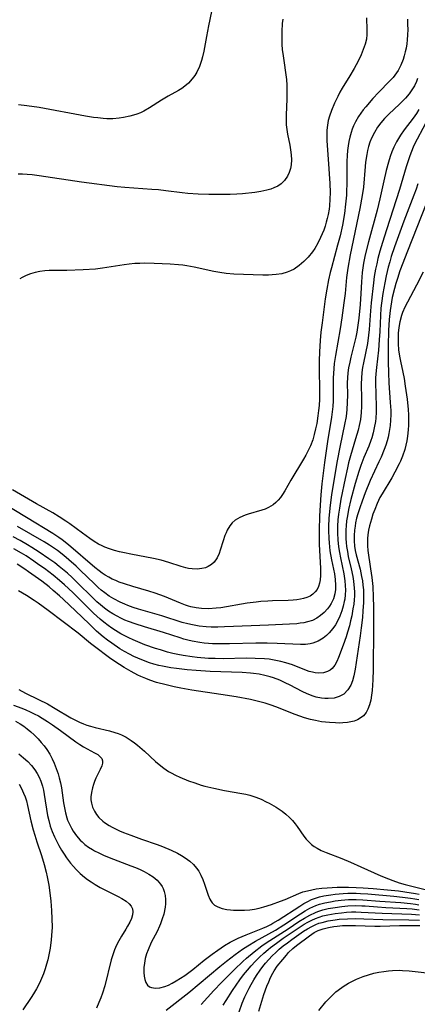
# Model space of a CAD drawing. Units: inches. Extents: x 2098702 to 2104108, y 164897 to 170378.
# Drawn here: x 2099011 to 2099067, y 165366 to 165506 of the extents above; entities that cross this region are included whole.
import ezdxf

# ---------------------------------------------------------------- set-up
doc = ezdxf.new("R2010")
doc.units = ezdxf.units.IN
doc.header["$MEASUREMENT"] = 0
doc.layers.add('c_07_T15S_R20E', color=199, linetype='Continuous')

msp = doc.modelspace()

# ---------------------------------------------------------------- linework, layer by layer
at = {"layer": 'c_07_T15S_R20E'}
for points, elevation in [([(2099067.91, 165470.18), (2099066.98, 165468.31), (2099065.69, 165465.93), (2099065.31, 165465.19), (2099064.99, 165464.43), (2099064.85, 165464.03), (2099064.61, 165463.1), (2099064.47, 165462.31), (2099064.39, 165461.5), (2099064.36, 165460.79), (2099064.38, 165459.98), (2099064.44, 165459.17), (2099064.56, 165458.25), (2099064.69, 165457.53), (2099065.03, 165455.99), (2099065.22, 165455.09), (2099065.39, 165454), (2099065.63, 165452.16), (2099065.78, 165450.66), (2099065.83, 165449.9), (2099065.85, 165449.16), (2099065.84, 165448.47), (2099065.8, 165447.79), (2099065.7, 165446.9), (2099065.59, 165446.24), (2099065.46, 165445.61), (2099065.3, 165444.99), (2099064.99, 165444.07), (2099064.69, 165443.33), (2099064.51, 165442.94), (2099063.92, 165441.77), (2099063.48, 165440.99), (2099062.09, 165438.7), (2099061.79, 165438.16), (2099061.38, 165437.31), (2099061.04, 165436.48), (2099060.79, 165435.8), (2099060.57, 165435.11), (2099060.31, 165434.14), (2099060.18, 165433.52), (2099060.08, 165432.9), (2099060.03, 165432.36), (2099060.01, 165431.84), (2099060.02, 165431.32), (2099060.09, 165430.63), (2099060.47, 165428.07), (2099060.64, 165426.83), (2099060.77, 165425.53), (2099060.84, 165424.04), (2099060.87, 165422.64), (2099060.87, 165419.63), (2099060.81, 165413.77), (2099060.78, 165412.29), (2099060.75, 165411.52), (2099060.69, 165410.77), (2099060.61, 165410.12), (2099060.48, 165409.38), (2099060.31, 165408.73), (2099060.08, 165408.12), (2099059.82, 165407.66), (2099059.44, 165407.19), (2099058.98, 165406.82), (2099058.58, 165406.59), (2099058.14, 165406.42), (2099057.67, 165406.3), (2099057.18, 165406.22), (2099056.5, 165406.16), (2099056.01, 165406.15), (2099055.5, 165406.16), (2099054.62, 165406.21), (2099053.48, 165406.34), (2099052.63, 165406.49), (2099051.91, 165406.66), (2099051.08, 165406.91), (2099049.77, 165407.38), (2099047.02, 165408.45), (2099046.34, 165408.7), (2099045.49, 165408.96), (2099044.73, 165409.16), (2099043.4, 165409.47), (2099041.36, 165409.86), (2099039.2, 165410.21), (2099035.06, 165410.84), (2099033.5, 165411.11), (2099032.57, 165411.3), (2099031.43, 165411.56), (2099030.08, 165411.93), (2099029.13, 165412.24), (2099028.53, 165412.47), (2099027.86, 165412.75), (2099027.4, 165412.97), (2099026.46, 165413.46), (2099025.47, 165414.03), (2099024.79, 165414.45), (2099024.13, 165414.89), (2099023.38, 165415.43), (2099021.24, 165417.04), (2099020.69, 165417.46), (2099018.95, 165418.9), (2099014.67, 165422.13), (2099013.26, 165423.17), (2099012.72, 165423.54), (2099011.6, 165424.25), (2099010.45, 165424.92)], 988), ([(2099010.5, 165410.91), (2099011.48, 165410.39), (2099013.31, 165409.51), (2099014.58, 165408.86), (2099015.69, 165408.23), (2099017.89, 165406.9), (2099018.57, 165406.54), (2099019.13, 165406.26), (2099019.7, 165406.02), (2099020.19, 165405.85), (2099020.7, 165405.7), (2099021.36, 165405.52), (2099023.39, 165405.04), (2099024.13, 165404.83), (2099024.61, 165404.66), (2099025.08, 165404.48), (2099025.74, 165404.15), (2099026.48, 165403.68), (2099026.93, 165403.34), (2099027.37, 165402.99), (2099028.35, 165402.14), (2099029.93, 165400.68), (2099030.44, 165400.24), (2099031.09, 165399.73), (2099031.77, 165399.27), (2099032.13, 165399.06), (2099032.74, 165398.74), (2099033.37, 165398.46), (2099034.62, 165397.96), (2099035.51, 165397.64), (2099036.41, 165397.34), (2099036.95, 165397.19), (2099038.19, 165396.9), (2099039.73, 165396.59), (2099042.19, 165396.15), (2099042.75, 165396.03), (2099043.3, 165395.89), (2099044.15, 165395.62), (2099044.91, 165395.32), (2099045.65, 165394.97), (2099046.06, 165394.76), (2099047.07, 165394.19), (2099047.5, 165393.91), (2099047.91, 165393.62), (2099048.44, 165393.2), (2099048.94, 165392.75), (2099049.36, 165392.3), (2099049.75, 165391.84), (2099050.04, 165391.45), (2099050.99, 165390.07), (2099051.31, 165389.67), (2099051.67, 165389.28), (2099052.06, 165388.91), (2099052.45, 165388.62), (2099052.87, 165388.36), (2099053.44, 165388.06), (2099054.13, 165387.76), (2099056.38, 165386.9), (2099057.62, 165386.39), (2099059.09, 165385.75), (2099061.9, 165384.47), (2099063.01, 165384.01), (2099063.62, 165383.78), (2099064.5, 165383.48), (2099065.37, 165383.23), (2099068.76, 165382.39)], 988), ([(2099009.77, 165408.67), (2099010.95, 165408.25), (2099011.53, 165408.02), (2099012.12, 165407.76), (2099012.71, 165407.48), (2099013.29, 165407.17), (2099013.84, 165406.86), (2099014.57, 165406.39), (2099015.28, 165405.91), (2099016.45, 165405.08), (2099018.61, 165403.47), (2099019.17, 165403.09), (2099019.72, 165402.75), (2099021.28, 165401.94), (2099021.72, 165401.67), (2099022.03, 165401.42), (2099022.28, 165401.12), (2099022.41, 165400.8), (2099022.4, 165400.45), (2099022.3, 165400.08), (2099022.05, 165399.53), (2099021.63, 165398.72), (2099021.44, 165398.3), (2099021.26, 165397.87), (2099021.1, 165397.42), (2099020.96, 165396.95), (2099020.82, 165396.31), (2099020.75, 165395.66), (2099020.76, 165395.26), (2099020.82, 165394.78), (2099020.98, 165394.19), (2099021.24, 165393.62), (2099021.53, 165393.16), (2099021.9, 165392.73), (2099022.44, 165392.23), (2099022.7, 165392.04), (2099023.35, 165391.61), (2099023.79, 165391.36), (2099024.25, 165391.13), (2099024.81, 165390.86), (2099025.4, 165390.61), (2099026.4, 165390.22), (2099027.93, 165389.66), (2099030.15, 165388.89), (2099030.93, 165388.61), (2099032.14, 165388.11), (2099033.04, 165387.67), (2099033.6, 165387.36), (2099034.13, 165387.02), (2099034.8, 165386.52), (2099035.3, 165386.06), (2099035.74, 165385.56), (2099036.06, 165385.11), (2099036.38, 165384.53), (2099036.65, 165383.91), (2099036.87, 165383.29), (2099037.39, 165381.7), (2099037.63, 165381.14), (2099037.77, 165380.89), (2099037.96, 165380.62), (2099038.32, 165380.28), (2099038.76, 165380.03), (2099039.37, 165379.83), (2099040.05, 165379.69), (2099040.58, 165379.62), (2099041.02, 165379.59), (2099041.77, 165379.56), (2099042.54, 165379.57), (2099043.3, 165379.64), (2099043.97, 165379.74), (2099044.64, 165379.88), (2099045.3, 165380.05), (2099046.39, 165380.39), (2099047.69, 165380.85), (2099048.32, 165381.11), (2099050.26, 165381.96), (2099050.86, 165382.17), (2099051.48, 165382.34), (2099052.11, 165382.48), (2099052.75, 165382.59), (2099053.52, 165382.7), (2099054.3, 165382.77), (2099055.71, 165382.84), (2099057.31, 165382.85), (2099058.39, 165382.82), (2099059.42, 165382.77), (2099060.82, 165382.66), (2099062.86, 165382.47), (2099064.4, 165382.31), (2099065.3, 165382.19), (2099066.84, 165381.93), (2099067.34, 165381.83)], 990)]:
    msp.add_lwpolyline(points, dxfattribs=dict(at, elevation=elevation))
for points in [[(2099038.09, 165508.32, 1006), (2099037.44, 165505.18, 1006), (2099037.15, 165503.63, 1006), (2099036.79, 165501.58, 1006), (2099036.61, 165500.75, 1006), (2099036.47, 165500.23, 1006), (2099036.16, 165499.37, 1006), (2099035.8, 165498.6, 1006), (2099035.5, 165498.09, 1006), (2099035.15, 165497.61, 1006), (2099034.61, 165497.02, 1006), (2099034.09, 165496.59, 1006), (2099033.65, 165496.28, 1006), (2099033.19, 165495.99, 1006), (2099031.72, 165495.18, 1006), (2099030.77, 165494.62, 1006), (2099029.06, 165493.52, 1006), (2099028.26, 165493.06, 1006), (2099027.78, 165492.82, 1006), (2099027.29, 165492.62, 1006), (2099026.79, 165492.45, 1006), (2099026.28, 165492.31, 1006), (2099025.37, 165492.12, 1006), (2099024.75, 165492.04, 1006), (2099023.88, 165491.97, 1006), (2099022.99, 165491.97, 1006), (2099022.5, 165491.99, 1006), (2099021.72, 165492.07, 1006), (2099021.13, 165492.15, 1006), (2099019.98, 165492.35, 1006), (2099013.41, 165493.56, 1006), (2099011.66, 165493.82, 1006), (2099010.48, 165493.95, 1006)], [(2099065.68, 165506.09, 1000), (2099065.72, 165505.36, 1000), (2099065.74, 165504.62, 1000), (2099065.72, 165503.9, 1000), (2099065.67, 165503.18, 1000), (2099065.6, 165502.58, 1000), (2099065.5, 165501.99, 1000), (2099065.39, 165501.46, 1000), (2099065.25, 165500.9, 1000), (2099065.08, 165500.36, 1000), (2099064.77, 165499.57, 1000), (2099064.37, 165498.83, 1000), (2099063.9, 165498.14, 1000), (2099063.65, 165497.84, 1000), (2099063.2, 165497.33, 1000), (2099061.57, 165495.69, 1000), (2099060.76, 165494.82, 1000), (2099059.77, 165493.67, 1000), (2099059.43, 165493.24, 1000), (2099059.08, 165492.77, 1000), (2099058.76, 165492.28, 1000), (2099058.32, 165491.52, 1000), (2099058.04, 165490.94, 1000), (2099057.85, 165490.47, 1000), (2099057.69, 165489.99, 1000), (2099057.51, 165489.35, 1000), (2099057.38, 165488.74, 1000), (2099057.28, 165488.13, 1000), (2099057.19, 165487.44, 1000), (2099057.13, 165486.74, 1000), (2099057.08, 165485.91, 1000), (2099057.07, 165485.2, 1000), (2099057.08, 165482.78, 1000), (2099057.06, 165481.65, 1000), (2099057.03, 165481.1, 1000), (2099056.91, 165479.82, 1000), (2099056.74, 165478.51, 1000), (2099056.46, 165476.87, 1000), (2099056.12, 165475.35, 1000), (2099055.77, 165474.02, 1000), (2099054.89, 165470.8, 1000), (2099054.72, 165470.11, 1000), (2099054.49, 165469.07, 1000), (2099054.24, 165467.74, 1000), (2099054.03, 165466.41, 1000), (2099053.57, 165462.98, 1000), (2099053.41, 165461.64, 1000), (2099053.3, 165460.46, 1000), (2099053.21, 165458.84, 1000), (2099053.18, 165457.57, 1000), (2099053.18, 165456.71, 1000), (2099053.23, 165453.03, 1000), (2099053.21, 165452.13, 1000), (2099053.15, 165451.25, 1000), (2099053.08, 165450.52, 1000), (2099052.99, 165449.79, 1000), (2099052.81, 165448.71, 1000), (2099052.65, 165447.92, 1000), (2099052.46, 165447.14, 1000), (2099052.24, 165446.38, 1000), (2099051.93, 165445.53, 1000), (2099051.62, 165444.85, 1000), (2099051.27, 165444.19, 1000), (2099050.95, 165443.62, 1000), (2099049.16, 165440.65, 1000), (2099048.27, 165439.11, 1000), (2099047.97, 165438.61, 1000), (2099047.68, 165438.19, 1000), (2099047.36, 165437.8, 1000), (2099047, 165437.45, 1000), (2099046.61, 165437.14, 1000), (2099045.97, 165436.76, 1000), (2099045.51, 165436.54, 1000), (2099045.02, 165436.37, 1000), (2099043.07, 165435.8, 1000), (2099042.64, 165435.66, 1000), (2099041.91, 165435.36, 1000), (2099041.25, 165434.95, 1000), (2099040.83, 165434.58, 1000), (2099040.47, 165434.14, 1000), (2099040.12, 165433.55, 1000), (2099039.94, 165433.17, 1000), (2099039.79, 165432.76, 1000), (2099039.54, 165432.04, 1000), (2099039.12, 165430.68, 1000), (2099038.95, 165430.22, 1000), (2099038.68, 165429.62, 1000), (2099038.26, 165429, 1000), (2099037.86, 165428.65, 1000), (2099037.4, 165428.37, 1000), (2099037.01, 165428.21, 1000), (2099036.49, 165428.08, 1000), (2099035.82, 165428.01, 1000), (2099035.13, 165428.04, 1000), (2099034.6, 165428.11, 1000), (2099034.23, 165428.18, 1000), (2099033.56, 165428.36, 1000), (2099031.8, 165428.95, 1000), (2099030.73, 165429.27, 1000), (2099029.63, 165429.53, 1000), (2099026.44, 165430.12, 1000), (2099025.51, 165430.31, 1000), (2099024.81, 165430.47, 1000), (2099024.09, 165430.65, 1000), (2099023.39, 165430.87, 1000), (2099022.75, 165431.12, 1000), (2099022.36, 165431.3, 1000), (2099021.85, 165431.57, 1000), (2099021.22, 165431.95, 1000), (2099020.6, 165432.36, 1000), (2099019.54, 165433.11, 1000), (2099017.74, 165434.46, 1000), (2099017.19, 165434.84, 1000), (2099016.25, 165435.45, 1000), (2099015.35, 165435.99, 1000), (2099013.04, 165437.27, 1000), (2099009.62, 165439.29, 1000)], [(2099048.01, 165506.11, 1004), (2099047.93, 165505.49, 1004), (2099047.86, 165504.36, 1004), (2099047.85, 165503.17, 1004), (2099047.88, 165502.49, 1004), (2099047.93, 165501.81, 1004), (2099048.03, 165500.89, 1004), (2099048.5, 165497.55, 1004), (2099048.57, 165496.73, 1004), (2099048.59, 165496.08, 1004), (2099048.57, 165494.79, 1004), (2099048.46, 165492.47, 1004), (2099048.46, 165491.79, 1004), (2099048.49, 165491.11, 1004), (2099048.56, 165490.44, 1004), (2099048.67, 165489.78, 1004), (2099049, 165488.21, 1004), (2099049.11, 165487.56, 1004), (2099049.19, 165486.83, 1004), (2099049.22, 165486.11, 1004), (2099049.17, 165485.41, 1004), (2099049.09, 165484.91, 1004), (2099048.92, 165484.33, 1004), (2099048.68, 165483.8, 1004), (2099048.26, 165483.2, 1004), (2099047.77, 165482.73, 1004), (2099047.28, 165482.4, 1004), (2099046.74, 165482.13, 1004), (2099046.3, 165481.96, 1004), (2099045.75, 165481.8, 1004), (2099044.9, 165481.63, 1004), (2099044.03, 165481.51, 1004), (2099042.26, 165481.32, 1004), (2099041.45, 165481.26, 1004), (2099040.54, 165481.22, 1004), (2099039.08, 165481.19, 1004), (2099037.51, 165481.21, 1004), (2099036, 165481.27, 1004), (2099034.5, 165481.37, 1004), (2099033.7, 165481.46, 1004), (2099031.41, 165481.74, 1004), (2099030.34, 165481.85, 1004), (2099029.41, 165481.93, 1004), (2099025.57, 165482.19, 1004), (2099024.49, 165482.29, 1004), (2099019.42, 165482.95, 1004), (2099013.42, 165483.85, 1004), (2099012.39, 165483.98, 1004), (2099011.71, 165484.04, 1004), (2099011.04, 165484.07, 1004), (2099010.42, 165484.08, 1004)], [(2099059.87, 165506.28, 1002), (2099059.94, 165504.6, 1002), (2099059.94, 165503.93, 1002), (2099059.88, 165503.28, 1002), (2099059.7, 165502.54, 1002), (2099059.43, 165501.8, 1002), (2099059.11, 165501.02, 1002), (2099058.71, 165500.16, 1002), (2099058.14, 165499.09, 1002), (2099057.51, 165498.04, 1002), (2099056.41, 165496.3, 1002), (2099056.09, 165495.73, 1002), (2099055.79, 165495.14, 1002), (2099055.34, 165494.18, 1002), (2099054.9, 165493.12, 1002), (2099054.62, 165492.33, 1002), (2099054.45, 165491.7, 1002), (2099054.33, 165491.06, 1002), (2099054.26, 165490.35, 1002), (2099054.25, 165489.54, 1002), (2099054.27, 165488.82, 1002), (2099054.42, 165486.2, 1002), (2099054.66, 165482.75, 1002), (2099054.7, 165481.48, 1002), (2099054.68, 165480.53, 1002), (2099054.61, 165479.58, 1002), (2099054.56, 165479.12, 1002), (2099054.42, 165478.35, 1002), (2099054.3, 165477.81, 1002), (2099054.16, 165477.26, 1002), (2099053.99, 165476.7, 1002), (2099053.8, 165476.13, 1002), (2099053.59, 165475.61, 1002), (2099053.37, 165475.1, 1002), (2099052.98, 165474.3, 1002), (2099052.53, 165473.53, 1002), (2099052.22, 165473.08, 1002), (2099051.58, 165472.29, 1002), (2099050.98, 165471.68, 1002), (2099050.31, 165471.11, 1002), (2099049.59, 165470.62, 1002), (2099049.11, 165470.37, 1002), (2099048.63, 165470.17, 1002), (2099047.85, 165469.96, 1002), (2099047.04, 165469.83, 1002), (2099046.47, 165469.78, 1002), (2099045.98, 165469.76, 1002), (2099045.16, 165469.77, 1002), (2099041.03, 165469.88, 1002), (2099039.96, 165469.98, 1002), (2099039.08, 165470.11, 1002), (2099038.21, 165470.29, 1002), (2099035.41, 165470.9, 1002), (2099034.38, 165471.07, 1002), (2099033.78, 165471.15, 1002), (2099033.18, 165471.21, 1002), (2099031.99, 165471.3, 1002), (2099029.75, 165471.42, 1002), (2099028.42, 165471.45, 1002), (2099027.7, 165471.43, 1002), (2099026.99, 165471.39, 1002), (2099026.17, 165471.32, 1002), (2099025.47, 165471.24, 1002), (2099022.41, 165470.74, 1002), (2099021.39, 165470.62, 1002), (2099019.66, 165470.51, 1002), (2099017.34, 165470.41, 1002), (2099016.63, 165470.4, 1002), (2099014.84, 165470.4, 1002), (2099014.2, 165470.37, 1002), (2099013.49, 165470.29, 1002), (2099012.83, 165470.15, 1002), (2099012.19, 165469.95, 1002), (2099011.57, 165469.71, 1002), (2099010.98, 165469.43, 1002), (2099010.64, 165469.25, 1002)], [(2099067.13, 165497.7, 998), (2099066.96, 165497.23, 998), (2099066.69, 165496.65, 998), (2099066.33, 165496.07, 998), (2099065.92, 165495.51, 998), (2099065.4, 165494.89, 998), (2099064.55, 165494.02, 998), (2099063.04, 165492.59, 998), (2099062.45, 165491.99, 998), (2099061.9, 165491.37, 998), (2099061.46, 165490.78, 998), (2099061, 165490.03, 998), (2099060.6, 165489.19, 998), (2099060.37, 165488.62, 998), (2099060.18, 165488.03, 998), (2099060.04, 165487.47, 998), (2099059.92, 165486.9, 998), (2099059.75, 165485.78, 998), (2099059.69, 165485.18, 998), (2099059.44, 165482.23, 998), (2099059.28, 165481.06, 998), (2099058.95, 165479.2, 998), (2099057.58, 165472.66, 998), (2099057.23, 165470.76, 998), (2099057.05, 165469.4, 998), (2099056.83, 165467.17, 998), (2099056.67, 165465.8, 998), (2099056.4, 165463.67, 998), (2099056.16, 165462.13, 998), (2099055.46, 165458.33, 998), (2099055.3, 165457.19, 998), (2099055.23, 165456.48, 998), (2099055.18, 165455.77, 998), (2099055.16, 165455.19, 998), (2099055.17, 165452.36, 998), (2099055.15, 165451.92, 998), (2099055.08, 165451.08, 998), (2099054.89, 165449.57, 998), (2099054.35, 165446.14, 998), (2099053.92, 165443.14, 998), (2099053.56, 165440.12, 998), (2099053.41, 165438.58, 998), (2099053.29, 165437.09, 998), (2099053.2, 165435.52, 998), (2099053.14, 165433.52, 998), (2099053.17, 165431.5, 998), (2099053.34, 165428.16, 998), (2099053.35, 165427.62, 998), (2099053.35, 165427.11, 998), (2099053.31, 165426.51, 998), (2099053.22, 165426.01, 998), (2099053.08, 165425.54, 998), (2099052.87, 165425.13, 998), (2099052.58, 165424.76, 998), (2099052.24, 165424.45, 998), (2099051.86, 165424.19, 998), (2099051.42, 165423.98, 998), (2099050.94, 165423.83, 998), (2099050.53, 165423.73, 998), (2099050, 165423.65, 998), (2099049.45, 165423.59, 998), (2099048.78, 165423.56, 998), (2099046.54, 165423.51, 998), (2099045.89, 165423.48, 998), (2099044.9, 165423.4, 998), (2099044.23, 165423.33, 998), (2099042.95, 165423.16, 998), (2099039.22, 165422.53, 998), (2099038.52, 165422.44, 998), (2099037.44, 165422.37, 998), (2099036.44, 165422.41, 998), (2099035.69, 165422.51, 998), (2099034.96, 165422.66, 998), (2099034.61, 165422.76, 998), (2099034.18, 165422.89, 998), (2099033.46, 165423.16, 998), (2099031.21, 165424.1, 998), (2099029.88, 165424.58, 998), (2099028.96, 165424.87, 998), (2099026.7, 165425.53, 998), (2099025.51, 165425.9, 998), (2099024.78, 165426.17, 998), (2099024.28, 165426.38, 998), (2099023.79, 165426.6, 998), (2099023.28, 165426.86, 998), (2099022.79, 165427.14, 998), (2099022.35, 165427.44, 998), (2099021.92, 165427.76, 998), (2099021.3, 165428.25, 998), (2099017.57, 165431.44, 998), (2099016.65, 165432.15, 998), (2099016.18, 165432.49, 998), (2099015.34, 165433.05, 998), (2099011.59, 165435.34, 998), (2099006.63, 165438.3, 998)], [(2099067.32, 165493.27, 996), (2099066.98, 165492.71, 996), (2099066.5, 165492.04, 996), (2099065.25, 165490.39, 996), (2099064.72, 165489.63, 996), (2099064.41, 165489.16, 996), (2099064.13, 165488.67, 996), (2099063.76, 165487.93, 996), (2099063.49, 165487.28, 996), (2099063.25, 165486.62, 996), (2099063, 165485.82, 996), (2099062.68, 165484.59, 996), (2099062.34, 165483.15, 996), (2099061.79, 165480.6, 996), (2099061.41, 165479, 996), (2099060.15, 165474.48, 996), (2099059.7, 165472.65, 996), (2099059.46, 165471.46, 996), (2099059.35, 165470.78, 996), (2099059.26, 165470.13, 996), (2099059.16, 165468.8, 996), (2099059.07, 165467.16, 996), (2099058.97, 165465.6, 996), (2099058.78, 165463.65, 996), (2099058.61, 165462.31, 996), (2099058.5, 165461.65, 996), (2099058.36, 165460.93, 996), (2099058.18, 165460.18, 996), (2099057.65, 165458.11, 996), (2099057.49, 165457.41, 996), (2099057.34, 165456.59, 996), (2099057.24, 165455.87, 996), (2099057.18, 165455.16, 996), (2099057.15, 165454.47, 996), (2099057.16, 165452.77, 996), (2099057.14, 165451.65, 996), (2099057.08, 165450.68, 996), (2099056.97, 165449.7, 996), (2099056.77, 165448.53, 996), (2099056.13, 165445.57, 996), (2099055.67, 165443.14, 996), (2099054.92, 165438.55, 996), (2099054.71, 165437.11, 996), (2099054.61, 165436.17, 996), (2099054.53, 165435.2, 996), (2099054.48, 165434.1, 996), (2099054.48, 165433.48, 996), (2099054.51, 165432.34, 996), (2099054.56, 165431.73, 996), (2099054.69, 165430.59, 996), (2099054.91, 165429.34, 996), (2099055.32, 165427.34, 996), (2099055.44, 165426.53, 996), (2099055.5, 165425.73, 996), (2099055.48, 165425.11, 996), (2099055.39, 165424.49, 996), (2099055.18, 165423.79, 996), (2099054.87, 165423.12, 996), (2099054.62, 165422.73, 996), (2099054.34, 165422.35, 996), (2099053.88, 165421.85, 996), (2099053.37, 165421.41, 996), (2099052.81, 165421.03, 996), (2099052.2, 165420.73, 996), (2099051.48, 165420.5, 996), (2099050.97, 165420.39, 996), (2099050.46, 165420.31, 996), (2099049.98, 165420.25, 996), (2099048.93, 165420.17, 996), (2099045.96, 165420.06, 996), (2099043.5, 165419.95, 996), (2099039.73, 165419.8, 996), (2099038.78, 165419.78, 996), (2099037.83, 165419.78, 996), (2099037.1, 165419.82, 996), (2099036.14, 165419.93, 996), (2099035.18, 165420.09, 996), (2099034.5, 165420.24, 996), (2099033.73, 165420.45, 996), (2099030.82, 165421.37, 996), (2099027.52, 165422.33, 996), (2099026.75, 165422.58, 996), (2099025.98, 165422.85, 996), (2099025.56, 165423.02, 996), (2099024.9, 165423.32, 996), (2099024, 165423.8, 996), (2099023.35, 165424.19, 996), (2099022.72, 165424.63, 996), (2099022.22, 165425.02, 996), (2099021.8, 165425.38, 996), (2099021.24, 165425.9, 996), (2099019.23, 165427.88, 996), (2099018.65, 165428.43, 996), (2099017.63, 165429.34, 996), (2099016.91, 165429.93, 996), (2099015.99, 165430.64, 996), (2099014.86, 165431.39, 996), (2099014.11, 165431.86, 996), (2099012.22, 165432.97, 996), (2099010.32, 165434.05, 996)], [(2099068.25, 165491.29, 994), (2099066.71, 165488.37, 994), (2099066.5, 165487.92, 994), (2099066.25, 165487.3, 994), (2099066.01, 165486.68, 994), (2099065.52, 165485.13, 994), (2099064.56, 165481.92, 994), (2099062.7, 165476.18, 994), (2099062.15, 165474.41, 994), (2099061.78, 165473.15, 994), (2099061.51, 165472.14, 994), (2099061.33, 165471.38, 994), (2099061.17, 165470.61, 994), (2099060.99, 165469.55, 994), (2099060.87, 165468.67, 994), (2099060.56, 165465.84, 994), (2099060.45, 165464.68, 994), (2099060.26, 165462.02, 994), (2099060.18, 165461.22, 994), (2099060, 165460.05, 994), (2099059.45, 165457.31, 994), (2099059.33, 165456.62, 994), (2099059.23, 165455.94, 994), (2099059.16, 165455.14, 994), (2099059.13, 165454.34, 994), (2099059.18, 165452.13, 994), (2099059.17, 165451.1, 994), (2099059.12, 165450.26, 994), (2099059.01, 165449.24, 994), (2099058.85, 165448.39, 994), (2099058.7, 165447.76, 994), (2099058.34, 165446.5, 994), (2099057.62, 165444.11, 994), (2099057.34, 165443.1, 994), (2099057.17, 165442.37, 994), (2099056.85, 165440.9, 994), (2099056.25, 165437.96, 994), (2099056.03, 165436.66, 994), (2099055.92, 165435.83, 994), (2099055.83, 165435, 994), (2099055.77, 165434.09, 994), (2099055.76, 165433.12, 994), (2099055.81, 165432.15, 994), (2099055.9, 165431.19, 994), (2099056.03, 165430.35, 994), (2099056.17, 165429.59, 994), (2099056.64, 165427.35, 994), (2099056.8, 165426.35, 994), (2099056.87, 165425.69, 994), (2099056.89, 165425.02, 994), (2099056.86, 165424.38, 994), (2099056.78, 165423.73, 994), (2099056.73, 165423.43, 994), (2099056.57, 165422.75, 994), (2099056.37, 165422.08, 994), (2099056.08, 165421.31, 994), (2099055.8, 165420.7, 994), (2099055.48, 165420.12, 994), (2099055.12, 165419.58, 994), (2099054.6, 165418.97, 994), (2099054.18, 165418.56, 994), (2099053.73, 165418.2, 994), (2099053.03, 165417.78, 994), (2099052.28, 165417.48, 994), (2099051.88, 165417.39, 994), (2099051.21, 165417.32, 994), (2099050.51, 165417.31, 994), (2099047.19, 165417.46, 994), (2099045.79, 165417.48, 994), (2099044.19, 165417.47, 994), (2099040.45, 165417.38, 994), (2099039.27, 165417.38, 994), (2099038.03, 165417.41, 994), (2099037.45, 165417.45, 994), (2099036.84, 165417.51, 994), (2099036.23, 165417.59, 994), (2099035.13, 165417.78, 994), (2099034.51, 165417.93, 994), (2099033.96, 165418.07, 994), (2099033.42, 165418.23, 994), (2099031.05, 165419.02, 994), (2099028.38, 165419.8, 994), (2099027.05, 165420.22, 994), (2099026.07, 165420.57, 994), (2099025.57, 165420.77, 994), (2099025.01, 165421.03, 994), (2099024.47, 165421.32, 994), (2099023.85, 165421.67, 994), (2099023.25, 165422.06, 994), (2099022.67, 165422.47, 994), (2099022.12, 165422.92, 994), (2099021.6, 165423.38, 994), (2099021.1, 165423.85, 994), (2099018.7, 165426.22, 994), (2099018.09, 165426.81, 994), (2099017.42, 165427.41, 994), (2099016.26, 165428.39, 994), (2099015.62, 165428.88, 994), (2099014.79, 165429.49, 994), (2099013.41, 165430.42, 994), (2099012.37, 165431.08, 994), (2099011.76, 165431.46, 994), (2099010.7, 165432.07, 994), (2099009.71, 165432.59, 994)], [(2099067.16, 165482.74, 992), (2099066.91, 165481.98, 992), (2099066.6, 165481.13, 992), (2099065.19, 165477.44, 992), (2099064.4, 165475.32, 992), (2099063.85, 165473.77, 992), (2099063.4, 165472.39, 992), (2099063.18, 165471.64, 992), (2099062.97, 165470.89, 992), (2099062.67, 165469.64, 992), (2099062.47, 165468.64, 992), (2099062.22, 165467.17, 992), (2099062.02, 165465.77, 992), (2099061.93, 165465.05, 992), (2099061.85, 165464.02, 992), (2099061.76, 165461.74, 992), (2099061.7, 165460.59, 992), (2099061.57, 165459.09, 992), (2099061.29, 165456.62, 992), (2099061.21, 165455.73, 992), (2099061.18, 165455.13, 992), (2099061.16, 165454.51, 992), (2099061.25, 165451.12, 992), (2099061.24, 165450.28, 992), (2099061.19, 165449.44, 992), (2099061.15, 165448.99, 992), (2099060.99, 165448.06, 992), (2099060.83, 165447.36, 992), (2099060.63, 165446.67, 992), (2099060.5, 165446.29, 992), (2099060.21, 165445.49, 992), (2099059.52, 165443.85, 992), (2099059.07, 165442.72, 992), (2099058.77, 165441.85, 992), (2099058.27, 165440.15, 992), (2099057.67, 165437.9, 992), (2099057.34, 165436.47, 992), (2099057.17, 165435.57, 992), (2099057.06, 165434.85, 992), (2099056.99, 165434.14, 992), (2099056.95, 165433.58, 992), (2099056.94, 165433.02, 992), (2099056.95, 165432.33, 992), (2099056.98, 165431.77, 992), (2099057.04, 165431.22, 992), (2099057.16, 165430.5, 992), (2099057.3, 165429.79, 992), (2099057.71, 165428.07, 992), (2099057.94, 165426.97, 992), (2099058.05, 165426.29, 992), (2099058.15, 165425.32, 992), (2099058.17, 165424.77, 992), (2099058.16, 165424.22, 992), (2099058.13, 165423.67, 992), (2099058.06, 165423.02, 992), (2099057.96, 165422.38, 992), (2099057.78, 165421.36, 992), (2099057.63, 165420.66, 992), (2099057.46, 165419.96, 992), (2099057.2, 165419.04, 992), (2099057, 165418.41, 992), (2099056.59, 165417.21, 992), (2099055.92, 165415.46, 992), (2099055.67, 165414.9, 992), (2099055.39, 165414.39, 992), (2099054.99, 165413.89, 992), (2099054.7, 165413.64, 992), (2099054.35, 165413.46, 992), (2099053.77, 165413.28, 992), (2099053.13, 165413.23, 992), (2099052.58, 165413.28, 992), (2099052.19, 165413.36, 992), (2099051.76, 165413.49, 992), (2099051.12, 165413.72, 992), (2099049.35, 165414.4, 992), (2099048.45, 165414.69, 992), (2099047.73, 165414.88, 992), (2099047.01, 165415.04, 992), (2099046.04, 165415.2, 992), (2099045.38, 165415.26, 992), (2099044.06, 165415.33, 992), (2099042.81, 165415.34, 992), (2099039.51, 165415.28, 992), (2099038.38, 165415.3, 992), (2099037.43, 165415.33, 992), (2099035.86, 165415.46, 992), (2099035.15, 165415.54, 992), (2099033.86, 165415.73, 992), (2099033.11, 165415.88, 992), (2099032.37, 165416.04, 992), (2099031.64, 165416.23, 992), (2099030.61, 165416.53, 992), (2099029.94, 165416.75, 992), (2099028.41, 165417.28, 992), (2099027.75, 165417.54, 992), (2099026.73, 165417.96, 992), (2099026.14, 165418.23, 992), (2099025.55, 165418.52, 992), (2099025.01, 165418.82, 992), (2099024.25, 165419.28, 992), (2099023.73, 165419.63, 992), (2099023.22, 165419.98, 992), (2099022.6, 165420.46, 992), (2099022.08, 165420.89, 992), (2099021.14, 165421.75, 992), (2099018.17, 165424.68, 992), (2099017.02, 165425.76, 992), (2099016.28, 165426.41, 992), (2099015.4, 165427.13, 992), (2099014.16, 165428.08, 992), (2099013.38, 165428.64, 992), (2099012.65, 165429.15, 992), (2099011.55, 165429.88, 992), (2099010.91, 165430.28, 992), (2099009.82, 165430.91, 992)], [(2099068.34, 165479.88, 990), (2099065.69, 165473.16, 990), (2099064.63, 165470.35, 990), (2099064.26, 165469.27, 990), (2099064.04, 165468.58, 990), (2099063.84, 165467.87, 990), (2099063.54, 165466.58, 990), (2099063.32, 165465.37, 990), (2099063.23, 165464.75, 990), (2099063.09, 165463.44, 990), (2099063.01, 165461.87, 990), (2099062.96, 165459.73, 990), (2099062.95, 165457.43, 990), (2099062.98, 165455.89, 990), (2099063.05, 165454.45, 990), (2099063.25, 165451.65, 990), (2099063.32, 165450.51, 990), (2099063.33, 165449.91, 990), (2099063.31, 165449.18, 990), (2099063.25, 165448.42, 990), (2099063.16, 165447.83, 990), (2099063.05, 165447.25, 990), (2099062.94, 165446.74, 990), (2099062.81, 165446.24, 990), (2099062.61, 165445.61, 990), (2099062.4, 165445, 990), (2099061.96, 165443.9, 990), (2099061.65, 165443.22, 990), (2099060.41, 165440.57, 990), (2099059.71, 165438.86, 990), (2099059.26, 165437.68, 990), (2099058.91, 165436.69, 990), (2099058.65, 165435.88, 990), (2099058.47, 165435.23, 990), (2099058.33, 165434.58, 990), (2099058.25, 165434.12, 990), (2099058.17, 165433.52, 990), (2099058.12, 165432.78, 990), (2099058.13, 165432.04, 990), (2099058.19, 165431.27, 990), (2099058.29, 165430.65, 990), (2099058.42, 165430.06, 990), (2099058.96, 165428.02, 990), (2099059.19, 165426.97, 990), (2099059.3, 165426.33, 990), (2099059.38, 165425.71, 990), (2099059.44, 165425.08, 990), (2099059.47, 165424.43, 990), (2099059.45, 165423.25, 990), (2099059.38, 165422.07, 990), (2099059.3, 165421.16, 990), (2099059.14, 165419.68, 990), (2099058.98, 165418.52, 990), (2099058.27, 165413.81, 990), (2099058.09, 165412.87, 990), (2099057.9, 165412.16, 990), (2099057.65, 165411.51, 990), (2099057.25, 165410.85, 990), (2099056.64, 165410.27, 990), (2099055.99, 165409.91, 990), (2099055.27, 165409.7, 990), (2099054.45, 165409.62, 990), (2099053.98, 165409.63, 990), (2099053.51, 165409.68, 990), (2099052.71, 165409.84, 990), (2099052.16, 165410.02, 990), (2099051.35, 165410.35, 990), (2099050.83, 165410.6, 990), (2099048.93, 165411.59, 990), (2099048.44, 165411.83, 990), (2099047.56, 165412.22, 990), (2099046.66, 165412.57, 990), (2099046.22, 165412.71, 990), (2099045.44, 165412.92, 990), (2099044.65, 165413.08, 990), (2099043.85, 165413.2, 990), (2099043.42, 165413.25, 990), (2099042.23, 165413.33, 990), (2099037.67, 165413.48, 990), (2099035.69, 165413.61, 990), (2099034.4, 165413.72, 990), (2099032.89, 165413.88, 990), (2099032.08, 165414, 990), (2099030.92, 165414.21, 990), (2099030.41, 165414.33, 990), (2099029.67, 165414.53, 990), (2099029.07, 165414.72, 990), (2099027.99, 165415.11, 990), (2099026.87, 165415.6, 990), (2099026.25, 165415.91, 990), (2099025.54, 165416.3, 990), (2099024.88, 165416.7, 990), (2099023.74, 165417.47, 990), (2099023.12, 165417.93, 990), (2099022.51, 165418.41, 990), (2099021.56, 165419.22, 990), (2099020.49, 165420.22, 990), (2099018.55, 165422.09, 990), (2099016.87, 165423.69, 990), (2099016.3, 165424.21, 990), (2099015.41, 165424.99, 990), (2099014.82, 165425.48, 990), (2099013.79, 165426.28, 990), (2099011.91, 165427.64, 990), (2099011.35, 165428.02, 990), (2099010.28, 165428.71, 990)], [(2099010.03, 165406.44, 992), (2099010.69, 165406.06, 992), (2099011.21, 165405.71, 992), (2099011.72, 165405.33, 992), (2099012.22, 165404.91, 992), (2099012.69, 165404.48, 992), (2099013.28, 165403.9, 992), (2099013.71, 165403.41, 992), (2099014.12, 165402.9, 992), (2099014.5, 165402.37, 992), (2099014.9, 165401.73, 992), (2099015.26, 165401.06, 992), (2099015.54, 165400.46, 992), (2099015.84, 165399.71, 992), (2099016.11, 165398.94, 992), (2099016.26, 165398.39, 992), (2099016.43, 165397.68, 992), (2099016.56, 165396.97, 992), (2099016.88, 165394.83, 992), (2099017, 165394.1, 992), (2099017.15, 165393.38, 992), (2099017.34, 165392.68, 992), (2099017.44, 165392.38, 992), (2099017.69, 165391.79, 992), (2099017.98, 165391.22, 992), (2099018.23, 165390.8, 992), (2099018.69, 165390.14, 992), (2099019.22, 165389.53, 992), (2099019.49, 165389.26, 992), (2099019.91, 165388.9, 992), (2099020.42, 165388.53, 992), (2099020.96, 165388.19, 992), (2099021.25, 165388.02, 992), (2099021.89, 165387.7, 992), (2099022.54, 165387.41, 992), (2099023.35, 165387.07, 992), (2099026.44, 165385.89, 992), (2099027.09, 165385.63, 992), (2099027.73, 165385.35, 992), (2099028.3, 165385.08, 992), (2099028.97, 165384.71, 992), (2099029.59, 165384.3, 992), (2099030.17, 165383.82, 992), (2099030.64, 165383.28, 992), (2099030.85, 165382.96, 992), (2099031.02, 165382.64, 992), (2099031.17, 165382.21, 992), (2099031.29, 165381.66, 992), (2099031.34, 165381.09, 992), (2099031.33, 165380.5, 992), (2099031.28, 165379.99, 992), (2099031.09, 165379.01, 992), (2099030.89, 165378.34, 992), (2099030.65, 165377.66, 992), (2099030.5, 165377.31, 992), (2099030.14, 165376.54, 992), (2099029.33, 165374.98, 992), (2099028.86, 165373.96, 992), (2099028.64, 165373.36, 992), (2099028.47, 165372.71, 992), (2099028.36, 165372.07, 992), (2099028.29, 165371.44, 992), (2099028.28, 165370.75, 992), (2099028.32, 165370.21, 992), (2099028.41, 165369.72, 992), (2099028.56, 165369.29, 992), (2099028.78, 165368.95, 992), (2099029.09, 165368.69, 992), (2099029.36, 165368.58, 992), (2099029.9, 165368.5, 992), (2099030.52, 165368.55, 992), (2099031.23, 165368.73, 992), (2099031.77, 165368.94, 992), (2099032.31, 165369.21, 992), (2099032.87, 165369.52, 992), (2099033.49, 165369.91, 992), (2099034.11, 165370.32, 992), (2099035.2, 165371.14, 992), (2099036.83, 165372.46, 992), (2099037.97, 165373.34, 992), (2099038.76, 165373.91, 992), (2099039.72, 165374.55, 992), (2099040.51, 165375.02, 992), (2099041.08, 165375.32, 992), (2099041.65, 165375.59, 992), (2099042.81, 165376.08, 992), (2099045.14, 165377.02, 992), (2099045.74, 165377.28, 992), (2099046.28, 165377.55, 992), (2099046.6, 165377.72, 992), (2099047.33, 165378.16, 992), (2099050.41, 165380.16, 992), (2099050.98, 165380.51, 992), (2099051.55, 165380.82, 992), (2099052.09, 165381.08, 992), (2099052.65, 165381.29, 992), (2099053.23, 165381.46, 992), (2099053.83, 165381.6, 992), (2099054.82, 165381.77, 992), (2099055.44, 165381.85, 992), (2099056.58, 165381.94, 992), (2099057.25, 165381.97, 992), (2099058.39, 165381.97, 992), (2099059.05, 165381.94, 992), (2099060.05, 165381.88, 992), (2099063.76, 165381.56, 992), (2099065, 165381.43, 992), (2099066.11, 165381.29, 992), (2099066.72, 165381.2, 992), (2099067.32, 165381.08, 992)], [(2099010.5, 165401.76, 994), (2099011.19, 165401.2, 994), (2099011.78, 165400.68, 994), (2099012.33, 165400.13, 994), (2099012.81, 165399.52, 994), (2099013.13, 165399, 994), (2099013.42, 165398.45, 994), (2099013.63, 165397.92, 994), (2099013.86, 165397.19, 994), (2099014, 165396.6, 994), (2099014.12, 165396.01, 994), (2099014.59, 165393.03, 994), (2099014.76, 165392.29, 994), (2099014.97, 165391.52, 994), (2099015.24, 165390.77, 994), (2099015.58, 165389.98, 994), (2099015.94, 165389.23, 994), (2099016.18, 165388.78, 994), (2099016.59, 165388.09, 994), (2099016.94, 165387.54, 994), (2099017.31, 165387, 994), (2099017.87, 165386.26, 994), (2099018.26, 165385.79, 994), (2099018.67, 165385.33, 994), (2099019.24, 165384.77, 994), (2099019.85, 165384.26, 994), (2099020.26, 165383.95, 994), (2099020.8, 165383.59, 994), (2099021.35, 165383.24, 994), (2099022.09, 165382.81, 994), (2099022.63, 165382.52, 994), (2099024.6, 165381.53, 994), (2099025.15, 165381.23, 994), (2099025.76, 165380.84, 994), (2099026.17, 165380.5, 994), (2099026.49, 165380.14, 994), (2099026.67, 165379.75, 994), (2099026.72, 165379.35, 994), (2099026.66, 165378.92, 994), (2099026.5, 165378.4, 994), (2099026.26, 165377.86, 994), (2099025.97, 165377.31, 994), (2099025.71, 165376.87, 994), (2099025.08, 165375.89, 994), (2099024.7, 165375.24, 994), (2099024.37, 165374.6, 994), (2099024.09, 165373.93, 994), (2099023.8, 165373.08, 994), (2099023.63, 165372.51, 994), (2099022.73, 165368.85, 994), (2099022.4, 165367.77, 994), (2099022.16, 165367.11, 994), (2099021.89, 165366.45, 994), (2099021.54, 165365.68, 994)], [(2099010.55, 165397.48, 996), (2099010.89, 165396.86, 996), (2099011.2, 165396.21, 996), (2099011.41, 165395.67, 996), (2099011.59, 165395.1, 996), (2099011.77, 165394.43, 996), (2099012.24, 165392.27, 996), (2099012.56, 165390.99, 996), (2099012.78, 165390.22, 996), (2099013.07, 165389.27, 996), (2099013.72, 165387.35, 996), (2099014.12, 165386.08, 996), (2099014.4, 165384.99, 996), (2099014.55, 165384.31, 996), (2099014.78, 165383.13, 996), (2099014.88, 165382.41, 996), (2099015.06, 165380.87, 996), (2099015.17, 165379.53, 996), (2099015.22, 165378.33, 996), (2099015.23, 165377.16, 996), (2099015.17, 165375.98, 996), (2099015.12, 165375.37, 996), (2099014.97, 165374.19, 996), (2099014.84, 165373.49, 996), (2099014.62, 165372.53, 996), (2099014.44, 165371.89, 996), (2099014.24, 165371.24, 996), (2099014, 165370.56, 996), (2099013.73, 165369.88, 996), (2099013.43, 165369.22, 996), (2099013.03, 165368.43, 996), (2099012.6, 165367.69, 996), (2099012.27, 165367.17, 996), (2099011.09, 165365.43, 996)], [(2099031.45, 165365.36, 994), (2099034.64, 165367.9, 994), (2099039.05, 165371.58, 994), (2099039.98, 165372.33, 994), (2099041.24, 165373.3, 994), (2099042.28, 165374.02, 994), (2099043.02, 165374.49, 994), (2099044.14, 165375.16, 994), (2099046.95, 165376.76, 994), (2099048.14, 165377.5, 994), (2099050.49, 165379.07, 994), (2099051.16, 165379.48, 994), (2099051.85, 165379.85, 994), (2099052.27, 165380.06, 994), (2099052.67, 165380.22, 994), (2099053.21, 165380.41, 994), (2099053.97, 165380.62, 994), (2099054.75, 165380.78, 994), (2099055.44, 165380.89, 994), (2099056.26, 165380.99, 994), (2099057.34, 165381.07, 994), (2099057.86, 165381.09, 994), (2099058.39, 165381.09, 994), (2099059.36, 165381.06, 994), (2099061.79, 165380.86, 994), (2099064.77, 165380.65, 994), (2099066.15, 165380.52, 994), (2099066.83, 165380.43, 994), (2099067.33, 165380.35, 994)], [(2099036.42, 165366.19, 996), (2099038.22, 165368.16, 996), (2099039.3, 165369.29, 996), (2099041.13, 165371.16, 996), (2099042.3, 165372.28, 996), (2099042.86, 165372.77, 996), (2099043.92, 165373.66, 996), (2099045.01, 165374.49, 996), (2099045.62, 165374.92, 996), (2099048.75, 165376.94, 996), (2099050.26, 165377.95, 996), (2099051.06, 165378.46, 996), (2099051.84, 165378.89, 996), (2099052.65, 165379.26, 996), (2099052.97, 165379.38, 996), (2099053.7, 165379.61, 996), (2099054.46, 165379.8, 996), (2099055.42, 165379.98, 996), (2099056.37, 165380.11, 996), (2099057.21, 165380.19, 996), (2099058.38, 165380.23, 996), (2099059.2, 165380.21, 996), (2099059.71, 165380.17, 996), (2099061.45, 165380.03, 996), (2099062.61, 165379.96, 996), (2099065.61, 165379.81, 996), (2099066.37, 165379.75, 996), (2099067.37, 165379.64, 996)], [(2099039.55, 165366.07, 998), (2099039.95, 165366.74, 998), (2099040.86, 165368.17, 998), (2099041.36, 165368.92, 998), (2099041.91, 165369.69, 998), (2099042.44, 165370.39, 998), (2099042.98, 165371.07, 998), (2099043.49, 165371.65, 998), (2099044.08, 165372.29, 998), (2099044.69, 165372.9, 998), (2099045.3, 165373.47, 998), (2099045.92, 165374.01, 998), (2099046.27, 165374.29, 998), (2099047.11, 165374.91, 998), (2099048.06, 165375.58, 998), (2099050.48, 165377.22, 998), (2099051.02, 165377.57, 998), (2099051.57, 165377.89, 998), (2099052.1, 165378.17, 998), (2099052.65, 165378.41, 998), (2099053.16, 165378.6, 998), (2099053.69, 165378.75, 998), (2099054.38, 165378.92, 998), (2099055.42, 165379.11, 998), (2099056.34, 165379.22, 998), (2099057.04, 165379.29, 998), (2099057.74, 165379.32, 998), (2099058.37, 165379.33, 998), (2099059.14, 165379.31, 998), (2099062.1, 165379.14, 998), (2099066.27, 165378.99, 998), (2099067.41, 165378.9, 998)], [(2099041.8, 165365.15, 1000), (2099042.25, 165366.38, 1000), (2099042.62, 165367.25, 1000), (2099043.2, 165368.48, 1000), (2099043.5, 165369.03, 1000), (2099043.88, 165369.69, 1000), (2099044.27, 165370.32, 1000), (2099044.76, 165371.05, 1000), (2099045.15, 165371.56, 1000), (2099045.56, 165372.07, 1000), (2099046.01, 165372.58, 1000), (2099046.48, 165373.07, 1000), (2099047, 165373.57, 1000), (2099047.48, 165374.02, 1000), (2099048.06, 165374.5, 1000), (2099048.65, 165374.96, 1000), (2099049.28, 165375.42, 1000), (2099050.94, 165376.58, 1000), (2099051.51, 165376.95, 1000), (2099052.1, 165377.28, 1000), (2099052.68, 165377.54, 1000), (2099053.12, 165377.71, 1000), (2099053.57, 165377.85, 1000), (2099054.44, 165378.06, 1000), (2099055.43, 165378.22, 1000), (2099056.02, 165378.29, 1000), (2099057.16, 165378.37, 1000), (2099058.37, 165378.4, 1000), (2099059.48, 165378.37, 1000), (2099062.21, 165378.27, 1000), (2099065.91, 165378.22, 1000), (2099067.42, 165378.16, 1000)], [(2099044.57, 165365.24, 1002), (2099045.31, 165367.58, 1002), (2099045.74, 165368.78, 1002), (2099045.99, 165369.41, 1002), (2099046.26, 165370.03, 1002), (2099046.56, 165370.62, 1002), (2099046.76, 165370.97, 1002), (2099047.22, 165371.64, 1002), (2099047.98, 165372.58, 1002), (2099048.5, 165373.19, 1002), (2099048.82, 165373.55, 1002), (2099049.41, 165374.12, 1002), (2099049.94, 165374.57, 1002), (2099051.79, 165375.94, 1002), (2099052.46, 165376.39, 1002), (2099052.75, 165376.55, 1002), (2099053.01, 165376.68, 1002), (2099053.72, 165376.94, 1002), (2099054.48, 165377.13, 1002), (2099055.26, 165377.27, 1002), (2099055.72, 165377.32, 1002), (2099056.49, 165377.38, 1002), (2099057.28, 165377.42, 1002), (2099058.34, 165377.42, 1002), (2099061.05, 165377.32, 1002), (2099061.82, 165377.31, 1002), (2099064.57, 165377.38, 1002), (2099066.35, 165377.41, 1002), (2099067.43, 165377.4, 1002)], [(2099053.09, 165365.34, 1004), (2099054.1, 165366.54, 1004), (2099054.61, 165367.09, 1004), (2099055.14, 165367.61, 1004), (2099055.53, 165367.96, 1004), (2099055.87, 165368.24, 1004), (2099056.57, 165368.75, 1004), (2099057.31, 165369.2, 1004), (2099057.88, 165369.5, 1004), (2099058.47, 165369.78, 1004), (2099059.39, 165370.14, 1004), (2099060.15, 165370.39, 1004), (2099060.92, 165370.61, 1004), (2099061.64, 165370.77, 1004), (2099062.32, 165370.89, 1004), (2099063, 165370.98, 1004), (2099063.59, 165371.02, 1004), (2099064.51, 165371.04, 1004), (2099065.01, 165371.02, 1004), (2099065.93, 165370.95, 1004), (2099069.7, 165370.55, 1004)]]:
    msp.add_polyline3d(points, dxfattribs=at)

doc.saveas('drawing.dxf')
